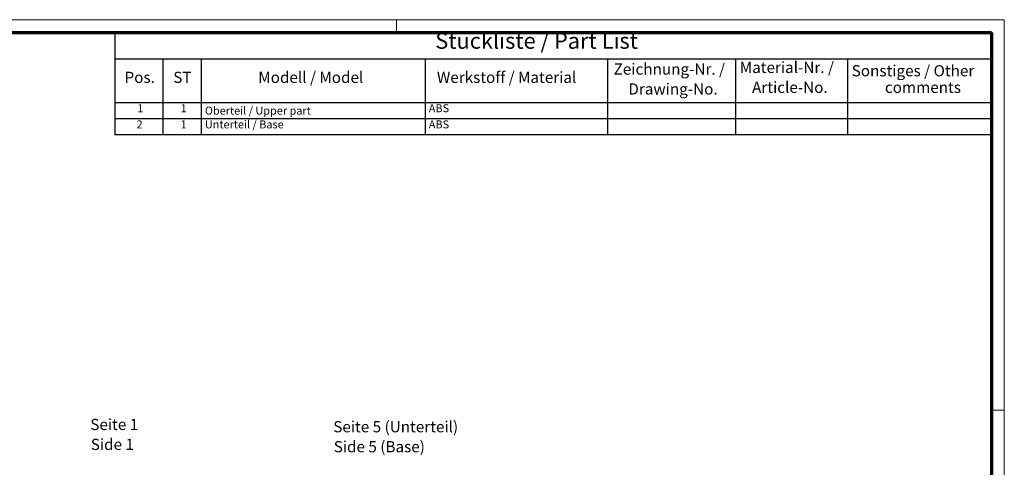
# Model space of a CAD drawing. Units: millimetres. Extents: x 1 to 593, y 1 to 419.
# Drawn here: x 285 to 593, y 279 to 419 of the extents above; entities that cross this region are included whole.
import ezdxf

# ---------------------------------------------------------------- set-up
doc = ezdxf.new("R2010")
doc.units = ezdxf.units.MM
doc.layers.get('0').update_dxf_attribs({"lineweight": 25})
doc.layers.add('Rahmen (ISO)', color=7, linetype='Continuous', lineweight=70)
doc.layers.add('Symbol (ISO)', color=1, linetype='Continuous', lineweight=25)
doc.styles.add('2_5', font='isocpeur.ttf', dxfattribs={"width": 1.1})
doc.styles.add('3_5', font='isocpeur.ttf', dxfattribs={"width": 1.1})
doc.styles.add('5', font='isocpeur.ttf', dxfattribs={"width": 1.1})
doc.styles.add('Textstil239', font='isocpeui.ttf', dxfattribs={"width": 1.1})

# ---------------------------------------------------------------- blocks, each defined once
blk = doc.blocks.new('Stückliste _ Part List')
at = {"layer": 'Symbol (ISO)'}
for p, q in [((589, 415), (314.96, 415)), ((314.96, 415), (314.96, 406.7)), ((589, 415), (589, 406.7)), ((589, 406.7), (314.96, 406.7)), ((314.96, 406.7), (314.96, 393.07)), ((329.96, 406.7), (329.96, 393.07)), ((341.96, 406.7), (341.96, 393.07)), ((411.96, 406.7), (411.96, 393.07)), ((469, 406.7), (469, 393.07)), ((509, 406.7), (509, 393.07)), ((544, 406.7), (544, 393.07)), ((589, 406.7), (589, 393.07)), ((589, 393.07), (314.96, 393.07)), ((314.96, 393.07), (314.96, 382.97)), ((329.96, 393.07), (329.96, 382.97)), ((341.96, 393.07), (341.96, 382.97)), ((411.96, 393.07), (411.96, 382.97)), ((469, 393.07), (469, 382.97)), ((509, 393.07), (509, 382.97)), ((544, 393.07), (544, 382.97)), ((589, 393.07), (589, 382.97)), ((589, 388.02), (314.96, 388.02)), ((589, 382.97), (314.96, 382.97))]:
    blk.add_line(p, q, dxfattribs=at)
at = {"layer": 'Symbol (ISO)', "color": 7, "insert": (415.12, 408.35), "char_height": 5, "attachment_point": 7, "style": '5'}
blk.add_mtext('Stückliste / Part List', dxfattribs=at)
at = {"layer": 'Symbol (ISO)', "color": 5, "attachment_point": 7}
for s, insert, char_height, style in [('Zeichnung-Nr. /', (470.88, 400.73), 3.5, '3_5'), ('Material-Nr. /', (510.3, 401.25), 3.5, '3_5'), ('Sonstiges / Other', (545.3, 400.2), 3.5, '3_5'), ('Pos.', (317.99, 398.14), 3.5, '3_5'), ('ST', (333.22, 398.14), 3.5, '3_5'), ('Modell / Model', (359.8, 398.14), 3.5, '3_5'), ('Werkstoff / Material', (415.63, 398.14), 3.5, '3_5'), ('Drawing-No.', (475.49, 394.5), 3.5, '3_5'), ('Article-No.', (514.15, 395.02), 3.5, '3_5'), ('comments', (555.68, 395.02), 3.5, '3_5'), ('1', (322.01, 389.3), 2.5, '2_5'), ('1', (335.51, 389.3), 2.5, '2_5'), ('Oberteil / Upper part', (343.1, 388.55), 2.5, '2_5'), ('ABS', (413.1, 389.3), 2.5, '2_5'), ('2', (321.74, 384.25), 2.5, '2_5'), ('1', (335.51, 384.25), 2.5, '2_5'), ('Unterteil / Base', (343.1, 384.25), 2.5, '2_5'), ('ABS', (413.1, 384.25), 2.5, '2_5')]:
    blk.add_mtext(s, dxfattribs=dict(at, insert=insert, char_height=char_height, style=style))
blk = doc.blocks.new('Ränder Bopla-A2-Rahmen')
at = {"layer": 'Rahmen (ISO)', "color": 1, "lineweight": 18}
for p, q in [((593, 419), (1, 419)), ((403, 419), (403, 415)), ((593, 1), (593, 419)), ((589, 297), (593, 297))]:
    blk.add_line(p, q, dxfattribs=at)
at = {"layer": 'Rahmen (ISO)', "color": 91, "lineweight": 70}
for p, q in [((20, 415), (589, 415)), ((589, 415), (589, 5))]:
    blk.add_line(p, q, dxfattribs=at)

msp = doc.modelspace()

# ---------------------------------------------------------------- block references
msp.add_blockref('Ränder Bopla-A2-Rahmen', (0, 0))
at = {"layer": 'Symbol (ISO)'}
msp.add_blockref('Stückliste _ Part List', (0, 0), dxfattribs=at)

# ---------------------------------------------------------------- texts
at = {"layer": 'Symbol (ISO)', "color": 3, "char_height": 3.49999994, "attachment_point": 7}
for s, insert, style in [('Seite 1', (307.2896789, 289.6644742), '3_5'), ('Seite 5 (Unterteil)', (383.2364446, 288.949113), '3_5'), ('Side 1', (307.4408793, 283.4324438), 'Textstil239'), ('Side 5 (Base)', (383.387645, 282.7170826), 'Textstil239')]:
    msp.add_mtext(s, dxfattribs=dict(at, insert=insert, style=style))

doc.saveas('drawing.dxf')
